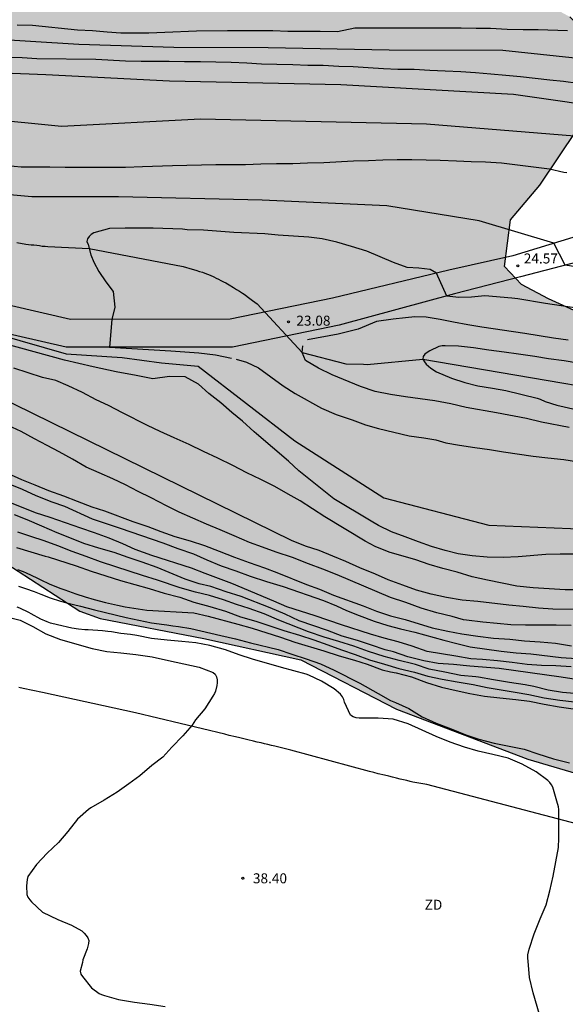
# Model space of a CAD drawing. Units: metres. Extents: x 583793 to 584146, y 4792790 to 4793040.
# Drawn here: x 583968 to 584009, y 4792901 to 4792974 of the extents above; entities that cross this region are included whole.
import ezdxf

# ---------------------------------------------------------------- set-up
doc = ezdxf.new("R2010")
doc.units = ezdxf.units.M
for name, color, linetype in [('020104', 34, 'Continuous'), ('020204', 9, 'Continuous'), ('020308', 9, 'Continuous'), ('050102', 4, 'Continuous'), ('060110', 9, 'Continuous'), ('070104', 3, 'Continuous'), ('100106', 63, 'Continuous'), ('110301', 9, 'Continuous'), ('990504', 63, 'Continuous')]:
    doc.layers.add(name, color=color, linetype=linetype)
doc.layers.add('020105', color=24, linetype='Continuous', lineweight=30)
doc.styles.add('ARIAL', font='ARIAL.TTF', dxfattribs={"height": 1})

# ---------------------------------------------------------------- blocks, each defined once
blk = doc.blocks.new('COTAPU')
blk.add_circle((0, 0), 0.075)

msp = doc.modelspace()

# ---------------------------------------------------------------- hatches: boundary and pattern name
at = {"layer": '990504'}
msp.add_hatch(color=256, dxfattribs=at).paths.add_polyline_path([(583888.279, 4793040.225), (583945.851, 4793040.224), (583946.594, 4793038.884), (583946.964, 4793037.884), (583947.444, 4793036.264), (583947.694, 4793035.124), (583947.894, 4793033.994), (583947.984, 4793032.884), (583947.934, 4793031.814), (583947.504, 4793030.314), (583946.624, 4793028.644), (583945.834, 4793027.564), (583945.154, 4793026.574), (583944.594, 4793025.674), (583944.034, 4793024.534), (583943.334, 4793023.154), (583942.824, 4793021.974), (583942.414, 4793018.474), (583947.215, 4793008.474), (583947.79, 4793007.712), (583950.742, 4793004.386), (583954.79, 4793001.456), (583958.97, 4792998.184), (583962.25, 4792996.094), (583966.202, 4792993.698), (583970.325, 4792990.854), (583974.881, 4792988.066), (583978.143, 4792986.204), (583981.921, 4792984.228), (583990.268, 4792981.051), (583995.551, 4792979.971), (584003.711, 4792977.591), (584009.179, 4792974.571), (584011.207, 4792972.555), (584011.095, 4792968.191), (584006.931, 4792961.968), (584004.719, 4792959.372), (584004.279, 4792955.876), (584005.555, 4792954.544), (584007.583, 4792953.472), (584009.482, 4792952.592), (584012.406, 4792951.624), (584015.094, 4792950.98), (584020.89, 4792950.232), (584032.666, 4792948.991), (584040.965, 4792947.283), (584050.929, 4792944.499), (584055.033, 4792943.503), (584059.245, 4792943.435), (584063.069, 4792943.603), (584066.777, 4792943.903), (584070.673, 4792944.471), (584073.865, 4792945.295), (584076.912, 4792946.575), (584079.3, 4792948.402), (584081.096, 4792950.454), (584083.688, 4792954.458), (584085.232, 4792955.91), (584086.824, 4792956.582), (584089.632, 4792957.054), (584092.452, 4792956.834), (584095.416, 4792956.834), (584098.612, 4792957.318), (584100.424, 4792958.17), (584102.128, 4792959.626), (584105.148, 4792961.558), (584106.92, 4792962.377), (584107.588, 4792964.045), (584107.696, 4792965.757), (584106.864, 4792967.913), (584104.876, 4792969.269), (584103.496, 4792969.521), (584101.432, 4792969.817), (584099.34, 4792969.517), (584093.916, 4792969.11), (584086.157, 4792968.838), (584081.953, 4792968.894), (584078.605, 4792971.05), (584078.645, 4792972.338), (584080.621, 4792974.606), (584082.013, 4792975.654), (584084.621, 4792976.81), (584087.557, 4792977.737), (584089.993, 4792977.977), (584093.897, 4792978.209), (584097.974, 4792978.199), (584099.358, 4792978.985), (584100.907, 4792980.195), (584101.157, 4792980.449), (584102.303, 4792981.943), (584102.474, 4792983.833), (584102.342, 4792984.295), (584100.696, 4792987.585), (584100.942, 4792990.219), (584102.262, 4792992.833), (584104.046, 4792995.527), (584105.86, 4792997.85), (584109.142, 4793002.406), (584109.374, 4793002.828), (584110.42, 4793005.396), (584110.858, 4793007.656), (584110.458, 4793010.192), (584108.942, 4793012.304), (584107.366, 4793012.464), (584105.282, 4793012.238), (584102.514, 4793011.58), (584100.278, 4793010.544), (584098.108, 4793008.526), (584096.192, 4793006.952), (584092.084, 4793004.695), (584089.87, 4793004.523), (584087.182, 4793004.695), (584084.535, 4793006.039), (584082.775, 4793008.037), (584081.251, 4793009.953), (584078.469, 4793014.407), (584076.979, 4793017.321), (584075.343, 4793019.841), (584073.815, 4793021.9), (584072.587, 4793023.79), (584071.065, 4793025.51), (584070.055, 4793026.53), (584069.585, 4793028.406), (584069.767, 4793030.982), (584070.744, 4793033.798), (584071.032, 4793037.018), (584070.293, 4793040.221), (584119.907, 4793040.22), (584120.262, 4793037.435), (584121.136, 4793028.711), (584121.388, 4793023.967), (584121.504, 4793015.144), (584121.694, 4793010.454), (584122.345, 4793002.454), (584123.155, 4792995.324), (584123.453, 4792991.698), (584123.629, 4792988.654), (584123.821, 4792984.248), (584123.932, 4792977.569), (584124.54, 4792974.365), (584125.828, 4792970.085), (584128.267, 4792965.325), (584131.331, 4792962.137), (584132.755, 4792960.785), (584134.503, 4792959.609), (584136.471, 4792958.689), (584138.467, 4792958.057), (584142.575, 4792955.911), (584144.077, 4792955.569), (584144.076, 4792918.338), (584124.015, 4792918.246), (584116.831, 4792918.379), (584111.931, 4792919.351), (584106.879, 4792920.015), (584103.231, 4792920.231), (584099.815, 4792919.967), (584098.131, 4792918.971), (584096.187, 4792915.963), (584094.319, 4792911.843), (584092.491, 4792908.343), (584091.071, 4792906.435), (584089.407, 4792905.915), (584087.475, 4792905.632), (584085.291, 4792905.644), (584082.883, 4792906.112), (584080.567, 4792906.792), (584077.44, 4792906.276), (584071.348, 4792905.068), (584065.636, 4792904.092), (584059.644, 4792902.824), (584054.836, 4792903.116), (584047.812, 4792904.08), (584039.253, 4792905.329), (584032.921, 4792906.845), (584030.101, 4792907.941), (584024.217, 4792912.029), (584018.973, 4792915.153), (584006.03, 4792918.989), (583996.19, 4792922.721), (583989.035, 4792926.421), (583981.775, 4792928.017), (583974.007, 4792929.529), (583972.479, 4792930.065), (583966.931, 4792933.673), (583960.736, 4792938.797), (583957.528, 4792941.349), (583953.668, 4792943.625), (583941.184, 4792949.405), (583936.213, 4792952.129), (583934.049, 4792954.749), (583934.185, 4792956.725), (583935.241, 4792957.885), (583936.597, 4792958.997), (583937.429, 4792960.897), (583936.321, 4792962.433), (583934.409, 4792963.285), (583932.333, 4792963.601), (583925.985, 4792963.629), (583922.357, 4792964.069), (583917.553, 4792965.145), (583914.625, 4792966.082), (583912.69, 4792967.094), (583910.666, 4792968.018), (583908.55, 4792969.294), (583906.73, 4792970.798), (583901.97, 4792975.897), (583900.774, 4792977.277), (583901.426, 4792977.757), (583902.298, 4792978.517), (583902.89, 4792979.829), (583903.838, 4792984.47), (583903.566, 4792986.756), (583903.146, 4792988.111), (583902.148, 4792989.198), (583900.445, 4792990.483), (583898.934, 4792991.878), (583898.162, 4792993.601), (583897.927, 4792995.283), (583897.973, 4792998.972), (583897.898, 4793000.422), (583897.613, 4793002.101), (583897.225, 4793003.764), (583896.485, 4793007.448), (583895.061, 4793013.294), (583894.697, 4793016.584), (583894.504, 4793019.109), (583894.179, 4793021.844), (583894.118, 4793022.656), (583892.405, 4793030.435), (583892.196, 4793031.425), (583891.876, 4793032.755), (583891.556, 4793033.795), (583891.196, 4793034.815), (583890.596, 4793036.135), (583890.116, 4793037.085), (583889.636, 4793038.065), (583889.076, 4793039.035)])

# ---------------------------------------------------------------- linework, layer by layer
at = {"layer": '020104', "flags": 128}
for points, elevation in [([(584008.995, 4792973.543), (584006.807, 4792973.595), (584005.675, 4792973.595), (584004.481, 4792973.639), (584003.225, 4792973.705), (584002.155, 4792973.707), (584001.045, 4792973.737), (583993.075, 4792973.742), (583991.783, 4792973.454), (583990.473, 4792973.482), (583988.044, 4792973.492), (583986.922, 4792973.524), (583985.8, 4792973.54), (583983.544, 4792973.54), (583981.226, 4792973.508), (583978.85, 4792973.398), (583977.644, 4792973.364), (583975.558, 4792973.364), (583974.532, 4792973.428), (583973.422, 4792973.528), (583972.298, 4792973.592), (583968.93, 4792973.926), (583967.78, 4792973.966)], 31), ([(584009.773, 4792969.581), (584008.695, 4792969.745), (584007.677, 4792969.843), (584005.471, 4792970.097), (584004.389, 4792970.187), (584003.261, 4792970.297), (584002.117, 4792970.39), (584001.009, 4792970.472), (583999.831, 4792970.508), (583998.683, 4792970.572), (583997.525, 4792970.624), (583996.303, 4792970.646), (583995.219, 4792970.68), (583994.071, 4792970.766), (583992.951, 4792970.834), (583991.873, 4792970.868), (583990.705, 4792970.926), (583989.547, 4792970.946), (583988.437, 4792970.986), (583987.224, 4792971.002), (583986.078, 4792971.028), (583984.992, 4792971.1), (583983.812, 4792971.152), (583981.518, 4792971.21), (583980.326, 4792971.21), (583979.176, 4792971.228), (583977.066, 4792971.228), (583975.902, 4792971.26), (583973.676, 4792971.378), (583969.262, 4792971.446), (583968.156, 4792971.5), (583965.906, 4792971.552)], 29), ([(583956.08, 4792970.82), (583969.928, 4792970.26), (583979.208, 4792969.796), (583992.015, 4792969.524), (584004.943, 4792968.787), (584021.486, 4792966.419), (584034.422, 4792965.307), (584036.566, 4792965.003), (584038.446, 4792964.683), (584040.606, 4792962.475), (584042.222, 4792961.235), (584044.718, 4792960.987), (584047.982, 4792961.819), (584050.046, 4792962.915), (584051.222, 4792963.795), (584051.47, 4792965.491), (584051.038, 4792968.531), (584053.846, 4792969.194), (584060.981, 4792970.218), (584068.421, 4792971.138)], 28), ([(583959.296, 4792967.573), (583971.104, 4792966.396), (583981.528, 4792966.932), (583998.439, 4792966.556), (584013.207, 4792965.363), (584024.454, 4792964.123), (584030.976, 4792963.041), (584031.521, 4792961.609), (584033.966, 4792960.019), (584037.302, 4792959.507), (584041.638, 4792959.403), (584045.678, 4792959.499), (584049.438, 4792960.203), (584054.013, 4792961.891), (584057.685, 4792963.619), (584059.007, 4792965.406), (584059.045, 4792966.288), (584058.981, 4792968.294), (584064.917, 4792970.066)], 27), ([(583967.048, 4792963.456), (583968.098, 4792963.354), (583970.248, 4792963.346), (583971.374, 4792963.33), (583975.914, 4792963.332), (583977.166, 4792963.362), (583979.41, 4792963.446), (583982.659, 4792963.512), (583984.883, 4792963.52), (583986.033, 4792963.566), (583987.217, 4792963.594), (583988.423, 4792963.608), (583989.525, 4792963.644), (583990.749, 4792963.66), (583992.977, 4792963.79), (583994.087, 4792963.818), (583995.169, 4792963.87), (583996.251, 4792963.894), (583997.333, 4792963.894), (583998.417, 4792963.882), (583999.465, 4792963.838), (584000.679, 4792963.804), (584001.789, 4792963.752), (584002.849, 4792963.716), (584004.049, 4792963.652), (584005.241, 4792963.494), (584007.635, 4792963.204), (584008.723, 4792962.95), (584008.933, 4792962.93)], 26), ([(584009.694, 4792952.76), (584007.339, 4792953.114), (584005.281, 4792953.464), (584004.833, 4792953.51), (584002.803, 4792953.696), (584001.797, 4792953.573), (584000.867, 4792953.559), (583999.959, 4792953.648), (583999.181, 4792955.38), (583998.703, 4792955.656), (583997.871, 4792955.745), (583996.995, 4792955.802), (583995.957, 4792956.174), (583994.961, 4792956.596), (583993.975, 4792957.034), (583992.817, 4792957.388), (583991.725, 4792957.708), (583990.637, 4792957.958), (583989.637, 4792958.084), (583987.339, 4792958.24), (583986.327, 4792958.324), (583984.023, 4792958.434), (583981.739, 4792958.596), (583980.525, 4792958.62), (583980.171, 4792958.666), (583977.982, 4792958.752), (583975.886, 4792958.756), (583974.708, 4792958.726), (583973.53, 4792958.4), (583973.34, 4792958.274), (583973.18, 4792958.124), (583973.054, 4792957.956), (583973.008, 4792957.748), (583973.102, 4792957.524), (583973.302, 4792956.75), (583973.54, 4792956.215), (583973.897, 4792955.501), (583974.432, 4792954.727), (583974.967, 4792954.013), (583975.094, 4792952.829), (583974.886, 4792951.919), (583974.708, 4792949.837), (583979.288, 4792949.556), (583981.4, 4792949.407), (583982.649, 4792949.258), (583983.838, 4792949.02)], 24), ([(584009.046, 4792950.376), (584007.942, 4792950.518), (584005.809, 4792950.876), (584002.587, 4792951.35), (584001.529, 4792951.516), (584000.449, 4792951.706), (583999.461, 4792951.914), (583998.401, 4792952.078), (583997.568, 4792952.108), (583996.854, 4792952.049), (583995.932, 4792951.93), (583994.683, 4792951.751), (583993.311, 4792951.191), (583991.824, 4792950.804), (583989.526, 4792950.388)], 23), ([(584010.536, 4792934.338), (584008.446, 4792934.334), (584007.38, 4792934.306), (584005.304, 4792934.148), (584004.176, 4792934.086), (584002.986, 4792934.103), (584001.856, 4792934.215), (584000.808, 4792934.367), (583999.832, 4792934.607), (583998.806, 4792934.901), (583997.838, 4792935.249), (583996.844, 4792935.645), (583995.815, 4792936.013), (583994.853, 4792936.495), (583994.301, 4792936.811), (583991.491, 4792938.491), (583988.889, 4792940.579), (583988.099, 4792941.297), (583985.719, 4792943.353), (583985.527, 4792943.497), (583984.671, 4792944.299), (583983.867, 4792944.959), (583983.035, 4792945.659), (583982.139, 4792946.381), (583981.355, 4792947.061), (583980.377, 4792947.617), (583979.188, 4792947.647), (583977.939, 4792947.469), (583976.69, 4792947.707), (583975.203, 4792948.004), (583973.478, 4792948.361), (583971.347, 4792948.873), (583966.797, 4792950.123)], 26), ([(584010.932, 4792948.446), (584008.732, 4792948.816), (584007.576, 4792948.966), (584006.539, 4792949.14), (584005.323, 4792949.328), (584004.245, 4792949.454), (584003.101, 4792949.616), (584001.963, 4792949.794), (584000.827, 4792949.922), (583999.827, 4792949.95), (583999.609, 4792949.932), (583999.353, 4792949.878), (583998.685, 4792949.558), (583998.483, 4792949.438), (583998.317, 4792949.312), (583998.187, 4792949.148), (583998.165, 4792948.938), (583998.279, 4792948.74), (583998.413, 4792948.578), (583998.767, 4792948.258), (583999.191, 4792947.982), (584000.313, 4792947.53), (584001.299, 4792947.2), (584002.285, 4792946.952), (584003.391, 4792946.774), (584004.389, 4792946.584), (584006.732, 4792946.02), (584006.956, 4792945.954), (584007.33, 4792945.768), (584008.192, 4792945.484), (584010.48, 4792944.966)], 22), ([(584009.12, 4792943.812), (584007.054, 4792944.228), (584005.932, 4792944.504), (584003.684, 4792944.922), (584001.417, 4792945.33), (584000.249, 4792945.604), (583999.063, 4792945.822), (583997.951, 4792945.966), (583996.859, 4792946.132), (583995.749, 4792946.286), (583994.589, 4792946.53), (583993.489, 4792946.9), (583991.385, 4792947.77), (583990.357, 4792948.276), (583989.379, 4792948.854), (583989.14, 4792949.451), (583989.17, 4792949.942)], 23), ([(583984.195, 4792948.93), (583984.953, 4792948.721), (583985.849, 4792948.292), (583987.707, 4792946.934), (583988.593, 4792946.364), (583990.567, 4792945.276), (583991.665, 4792944.808), (583992.875, 4792944.392), (583993.877, 4792944.024), (583994.853, 4792943.744), (583995.991, 4792943.482), (583997.141, 4792943.192), (583998.233, 4792943.05), (583999.127, 4792942.889), (583999.893, 4792942.686), (584000.909, 4792942.498), (584002.06, 4792942.318), (584003.158, 4792942.168), (584004.204, 4792942.002), (584006.428, 4792941.674), (584007.524, 4792941.546), (584008.722, 4792941.42), (584009.82, 4792941.256)], 24), ([(584011.16, 4792931.668), (584008.816, 4792931.674), (584006.412, 4792931.827), (584005.19, 4792931.951), (584002.998, 4792932.391), (584001.848, 4792932.647), (584000.738, 4792932.991), (583999.66, 4792933.267), (583998.646, 4792933.561), (583997.648, 4792933.909), (583995.648, 4792934.481), (583994.599, 4792934.913), (583993.841, 4792935.313), (583990.835, 4792937.143), (583988.979, 4792938.319), (583988.071, 4792938.827), (583987.087, 4792939.403), (583986.023, 4792939.937), (583984.979, 4792940.435), (583983.935, 4792940.979), (583982.809, 4792941.527), (583981.737, 4792942.025), (583980.677, 4792942.549), (583979.545, 4792943.039), (583978.485, 4792943.523), (583977.547, 4792943.967), (583975.679, 4792944.913), (583974.625, 4792945.463), (583973.701, 4792945.893), (583972.677, 4792946.441), (583971.617, 4792946.951), (583970.693, 4792947.347), (583969.682, 4792947.564), (583967.541, 4792948.278)], 27), ([(584010.132, 4792930.188), (584007.89, 4792930.215), (584006.834, 4792930.283), (584005.684, 4792930.415), (584004.604, 4792930.517), (584002.282, 4792930.797), (584001.1, 4792930.897), (583999.934, 4792931.097), (583998.792, 4792931.341), (583997.694, 4792931.647), (583996.662, 4792932.011), (583995.56, 4792932.425), (583994.628, 4792932.841), (583993.447, 4792933.319), (583992.395, 4792933.787), (583991.437, 4792934.183), (583990.395, 4792934.601), (583989.377, 4792934.943), (583988.335, 4792935.367), (583966.192, 4792946.225)], 28), ([(584009.266, 4792929.001), (584008.136, 4792929.017), (584005.842, 4792929.017), (584004.748, 4792929.055), (584003.734, 4792929.133), (584002.66, 4792929.241), (584001.428, 4792929.399), (584001.202, 4792929.421), (584000.352, 4792929.673), (583999.21, 4792929.937), (583998.038, 4792930.283), (583996.882, 4792930.709), (583995.748, 4792931.103), (583993.752, 4792931.937), (583991.737, 4792932.799), (583990.679, 4792933.209), (583989.591, 4792933.611), (583988.409, 4792934.097), (583987.189, 4792934.495), (583986.147, 4792934.861), (583985.175, 4792935.223), (583984.037, 4792935.721), (583982.997, 4792936.163), (583981.975, 4792936.573), (583979.927, 4792937.479), (583978.969, 4792937.957), (583977.833, 4792938.555), (583976.847, 4792939.037), (583975.891, 4792939.523), (583974.953, 4792939.981), (583973.933, 4792940.425), (583972.955, 4792940.863), (583971.935, 4792941.445), (583970.943, 4792941.993), (583970.039, 4792942.485), (583969.079, 4792942.985), (583968.095, 4792943.523), (583967.11, 4792943.979)], 29), ([(583967.239, 4792939.581), (583968.167, 4792939.205), (583969.197, 4792938.737), (583970.381, 4792938.267), (583971.329, 4792937.921), (583973.409, 4792936.993), (583975.501, 4792936.289), (583978.703, 4792935.189), (583979.813, 4792934.767), (583981.005, 4792934.367), (583982.001, 4792933.901), (583983.059, 4792933.455), (583984.155, 4792933.079), (583985.243, 4792932.689), (583986.465, 4792932.279), (583987.697, 4792931.923), (583990.729, 4792930.871), (583991.693, 4792930.475), (583992.456, 4792930.129), (583993.39, 4792929.755), (583994.526, 4792929.315), (583995.53, 4792928.999), (583996.498, 4792928.741), (583997.564, 4792928.501), (583999.724, 4792927.891), (584000.702, 4792927.639), (584001.716, 4792927.401), (584004.018, 4792927.069), (584005.154, 4792926.953), (584006.242, 4792926.869), (584008.524, 4792926.603), (584009.676, 4792926.519)], 31), ([(584009.268, 4792925.909), (584008.132, 4792925.977), (584007.052, 4792925.987), (584005.98, 4792926.065), (584004.84, 4792926.235), (584003.752, 4792926.359), (584002.618, 4792926.449), (584001.746, 4792926.497), (584000.642, 4792926.709), (583999.556, 4792926.879), (583998.48, 4792927.059), (583997.364, 4792927.449), (583996.314, 4792927.779), (583995.276, 4792928.057), (583994.234, 4792928.355), (583992.082, 4792929.037), (583990.097, 4792929.727), (583987.991, 4792930.395), (583987.007, 4792930.825), (583983.869, 4792932.133), (583982.857, 4792932.525), (583981.863, 4792932.891), (583980.845, 4792933.287), (583977.865, 4792934.227), (583976.625, 4792934.697), (583975.713, 4792935.109), (583974.691, 4792935.543), (583973.579, 4792935.935), (583972.559, 4792936.281), (583970.265, 4792937.089), (583969.171, 4792937.435), (583966.983, 4792938.315)], 32), ([(584009.642, 4792924.959), (584008.528, 4792925.125), (584003.888, 4792925.785), (584001.672, 4792925.953), (584000.452, 4792926.083), (583999.312, 4792926.153), (583998.246, 4792926.349), (583997.036, 4792926.651), (583995.966, 4792927.015), (583995.35, 4792927.171), (583994.316, 4792927.527), (583993.264, 4792927.859), (583992.124, 4792928.187), (583991.033, 4792928.623), (583988.915, 4792929.343), (583987.853, 4792929.851), (583986.743, 4792930.317), (583984.551, 4792931.161), (583983.447, 4792931.511), (583982.301, 4792931.905), (583981.425, 4792932.123), (583980.381, 4792932.473), (583978.279, 4792933.345), (583977.159, 4792933.735), (583976.113, 4792934.085), (583975.041, 4792934.467), (583973.903, 4792934.791), (583972.777, 4792935.145), (583971.743, 4792935.563), (583970.787, 4792935.935), (583969.629, 4792936.425), (583968.533, 4792936.911), (583967.597, 4792937.275)], 33), ([(584009.828, 4792923.883), (584008.624, 4792923.971), (584007.554, 4792924.143), (584006.462, 4792924.431), (584005.82, 4792924.543), (584004.644, 4792924.719), (584003.458, 4792924.935), (584002.34, 4792925.119), (584002.14, 4792925.147), (584001.014, 4792925.259), (583999.798, 4792925.507), (583998.644, 4792925.727), (583997.62, 4792926.061), (583997.426, 4792926.135), (583996.394, 4792926.373), (583995.272, 4792926.683), (583994.098, 4792927.055), (583993.004, 4792927.455), (583991.874, 4792927.805), (583990.765, 4792928.131), (583989.609, 4792928.513), (583987.391, 4792929.403), (583986.291, 4792929.857), (583985.163, 4792930.261), (583984.205, 4792930.571), (583983.243, 4792930.911), (583982.197, 4792931.239), (583981.139, 4792931.489), (583979.989, 4792931.805), (583978.289, 4792932.397), (583977.183, 4792932.739), (583975.181, 4792933.377), (583974.019, 4792933.771), (583972.953, 4792934.173), (583971.919, 4792934.531), (583970.831, 4792934.971), (583969.819, 4792935.345), (583968.807, 4792935.665), (583967.851, 4792935.979)], 34), ([(583967.811, 4792933.196), (583968.231, 4792933.036), (583968.461, 4792932.946), (583969.271, 4792932.566), (583969.501, 4792932.446), (583970.241, 4792932.096), (583971.051, 4792931.776), (583971.351, 4792931.666), (583972.191, 4792931.366), (583972.871, 4792931.146), (583973.561, 4792930.936), (583974.401, 4792930.706), (583975.081, 4792930.556), (583975.311, 4792930.516), (583975.881, 4792930.396), (583977.511, 4792930.136), (583981.021, 4792929.951), (583982.101, 4792929.681), (583984.303, 4792929.097), (583985.379, 4792928.783), (583987.507, 4792928.109), (583988.585, 4792927.743), (583990.744, 4792927.095), (583991.892, 4792926.731), (583993.038, 4792926.397), (583993.998, 4792926.089), (583995.114, 4792925.669), (583995.74, 4792925.521), (583996.158, 4792925.461), (583997.322, 4792925.161), (583998.434, 4792924.717), (583999.556, 4792924.369), (584000.664, 4792924.117), (584001.682, 4792923.901), (584002.78, 4792923.709), (584003.918, 4792923.581), (584005.124, 4792923.461), (584006.15, 4792923.319), (584007.24, 4792923.105), (584008.366, 4792922.909), (584009.416, 4792922.743)], 36), ([(583967.891, 4792931.936), (583968.421, 4792931.776), (583969.061, 4792931.536), (583969.551, 4792931.336), (583970.251, 4792931.076), (583971.041, 4792930.826), (583971.511, 4792930.686), (583972.001, 4792930.556), (583972.531, 4792930.436), (583973.581, 4792930.156), (583975.961, 4792929.586), (583977.851, 4792929.206), (583978.791, 4792929.066), (583979.001, 4792929.056), (583979.441, 4792928.976), (583979.881, 4792928.926), (583980.797, 4792928.777), (583983.027, 4792928.249), (583984.143, 4792928.005), (583985.257, 4792927.699), (583987.331, 4792927.199), (583988.367, 4792926.843), (583989.427, 4792926.499), (583990.49, 4792926.111), (583991.532, 4792925.657), (583993.442, 4792924.663), (583994.822, 4792923.913), (583995.74, 4792923.381), (583996.114, 4792923.227), (583997.106, 4792922.781), (583998.122, 4792922.165), (583999.166, 4792921.681), (584000.284, 4792921.261), (584001.37, 4792920.817), (584002.364, 4792920.489), (584003.5, 4792920.187), (584005.748, 4792919.727), (584006.784, 4792919.389), (584007.946, 4792918.997), (584009.15, 4792918.717)], 37), ([(584007.073, 4792899.273), (584006.431, 4792901.473), (584006.144, 4792902.637), (584006.046, 4792903.847), (584006.018, 4792904.083), (584006.026, 4792904.317), (584006.114, 4792904.753), (584006.486, 4792905.901), (584006.948, 4792907.025), (584007.396, 4792908.067), (584007.668, 4792909.117), (584007.91, 4792910.229), (584008.132, 4792911.283), (584008.316, 4792912.377), (584008.348, 4792913.061), (584008.346, 4792915.217), (584008.318, 4792915.419), (584008.19, 4792915.829), (584007.888, 4792916.879), (584007.806, 4792917.069), (584007.668, 4792917.241), (584007.526, 4792917.389), (584006.638, 4792918.035), (584005.602, 4792918.617), (584004.552, 4792919.055), (584003.414, 4792919.333), (584002.302, 4792919.589), (584001.284, 4792919.893), (584000.206, 4792920.265), (583999.16, 4792920.689), (583997.054, 4792921.625), (583995.94, 4792921.971), (583994.812, 4792922.063), (583993.634, 4792922.045), (583993.408, 4792922.051), (583993.17, 4792922.087), (583992.938, 4792922.157), (583992.736, 4792922.269), (583992.306, 4792923.253), (583992.24, 4792923.451), (583992.142, 4792923.653), (583992, 4792923.847), (583991.516, 4792924.257), (583990.58, 4792924.825), (583989.626, 4792925.265), (583989.42, 4792925.349), (583987.585, 4792925.845), (583985.417, 4792926.469), (583984.409, 4792926.785), (583983.383, 4792927.161), (583982.225, 4792927.505), (583981.159, 4792927.691), (583980.113, 4792927.807), (583979.009, 4792927.905), (583977.853, 4792928.031), (583976.741, 4792928.239), (583976.271, 4792928.316), (583975.561, 4792928.406), (583974.861, 4792928.516), (583974.591, 4792928.536), (583974.181, 4792928.586), (583973.111, 4792928.666), (583972.861, 4792928.676), (583972.371, 4792928.726), (583971.881, 4792928.806), (583970.811, 4792929.036), (583970.281, 4792929.176), (583970.031, 4792929.266), (583969.571, 4792929.476), (583968.851, 4792929.856), (583968.661, 4792929.966), (583967.981, 4792930.296), (583967.791, 4792930.376)], 38), ([(583967.209, 4792929.581), (583968.015, 4792929.395), (583968.953, 4792928.927), (583969.933, 4792928.367), (583971.043, 4792927.947), (583973.399, 4792927.275), (583974.501, 4792927.035), (583975.547, 4792926.937), (583976.673, 4792926.817), (583977.909, 4792926.657), (583979.125, 4792926.375), (583981.425, 4792925.867), (583982.457, 4792925.479), (583982.613, 4792925.341), (583982.723, 4792925.147), (583982.763, 4792924.923), (583982.759, 4792924.707), (583982.729, 4792924.501), (583982.643, 4792924.087), (583982.563, 4792923.901), (583982.449, 4792923.691), (583981.835, 4792922.763), (583981.151, 4792921.925), (583980.883, 4792921.541), (583980.197, 4792920.741), (583979.377, 4792919.889), (583978.687, 4792919.141), (583977.863, 4792918.513), (583976.977, 4792917.744), (583976.157, 4792917.124), (583975.275, 4792916.52), (583974.309, 4792915.91), (583973.299, 4792915.338), (583973.137, 4792915.22), (583972.297, 4792914.478), (583971.583, 4792913.562), (583970.879, 4792912.75), (583970.029, 4792911.938), (583969.227, 4792911.092), (583968.581, 4792910.184), (583968.537, 4792909.964), (583968.483, 4792909.506), (583968.513, 4792908.84), (583968.591, 4792908.64), (583968.727, 4792908.456), (583968.871, 4792908.304), (583969.697, 4792907.536), (583970.845, 4792906.982), (583971.861, 4792906.548), (583972.637, 4792906.118), (583972.815, 4792905.956), (583972.967, 4792905.788), (583973.091, 4792905.612), (583973.163, 4792905.404), (583973.139, 4792905.17), (583973.091, 4792904.97), (583973.021, 4792904.774), (583972.702, 4792903.966), (583972.674, 4792903.746), (583972.518, 4792903.106), (583972.566, 4792902.886), (583972.674, 4792902.698), (583973.366, 4792901.858), (583973.918, 4792901.44), (583974.102, 4792901.354), (583974.334, 4792901.272), (583975.386, 4792900.978), (583976.586, 4792900.772), (583977.712, 4792900.638), (583978.86, 4792900.454)], 39)]:
    msp.add_lwpolyline(points, dxfattribs=dict(at, elevation=elevation))
at = {"layer": '020105', "flags": 128}
for points, elevation in [([(583961.936, 4792973.188), (583972.408, 4792972.54), (583979.52, 4792972.3), (583986.584, 4792972.292), (583995.639, 4792972.108), (584004.143, 4792972.091), (584013.319, 4792971.107), (584023.238, 4792969.651), (584031.67, 4792968.459), (584035.326, 4792968.067), (584036.614, 4792970.363), (584038.63, 4792970.619), (584043.398, 4792970.435), (584051.246, 4792971.298), (584062.077, 4792973.042), (584071.613, 4792974.298)], 30), ([(584067.277, 4792961.786), (584061.005, 4792958.995), (584055.309, 4792956.875), (584047.645, 4792954.843), (584040.854, 4792954.291), (584033.966, 4792953.923), (584026.782, 4792953.923), (584018.982, 4792954.5), (584011.183, 4792955.596), (584008.827, 4792955.975), (584007.969, 4792957.622), (584002.391, 4792959.308), (583995.463, 4792960.42), (583986.135, 4792960.844), (583975.376, 4792961.108), (583968.888, 4792961.108), (583965.032, 4792961.453)], 25), ([(583962.846, 4792951.817), (583971.451, 4792949.349), (583975.649, 4792949.076), (583978.594, 4792948.659), (583981.33, 4792948.421), (583988.586, 4792942.828), (583995.248, 4792938.544), (584003.098, 4792936.52), (584011.663, 4792936.163)], 25), ([(583967.063, 4792940.411), (583968.121, 4792939.933), (583969.103, 4792939.519), (583970.149, 4792939.117), (583971.251, 4792938.715), (583972.289, 4792938.295), (583973.379, 4792937.885), (583974.337, 4792937.577), (583976.461, 4792936.791), (583977.567, 4792936.415), (583978.545, 4792936.035), (583979.587, 4792935.671), (583980.749, 4792935.329), (583981.817, 4792934.997), (583982.919, 4792934.553), (583984.065, 4792934.119), (583985.157, 4792933.717), (583986.297, 4792933.319), (583987.235, 4792932.959), (583989.461, 4792932.055), (583990.425, 4792931.707), (583991.475, 4792931.275), (583993.706, 4792930.463), (583994.688, 4792930.057), (583995.744, 4792929.727), (583996.848, 4792929.447), (583998.854, 4792928.821), (584000.028, 4792928.565), (584001.074, 4792928.369), (584002.272, 4792928.199), (584003.456, 4792928.047), (584004.684, 4792927.967), (584005.78, 4792927.845), (584006.938, 4792927.771), (584008.088, 4792927.683), (584009.292, 4792927.479)], 30), ([(583967.737, 4792934.845), (583969.887, 4792934.193), (583970.107, 4792934.141), (583972.201, 4792933.451), (583973.323, 4792933.061), (583975.521, 4792932.367), (583976.609, 4792932.053), (583977.665, 4792931.765), (583978.807, 4792931.421), (583979.971, 4792931.127), (583981.029, 4792930.749), (583982.223, 4792930.409), (583983.383, 4792930.057), (583984.515, 4792929.653), (583985.657, 4792929.317), (583987.749, 4792928.627), (583988.917, 4792928.267), (583989.991, 4792927.913), (583991.048, 4792927.551), (583992.064, 4792927.175), (583993.098, 4792926.827), (583994.158, 4792926.417), (583995.29, 4792926.103), (583996.37, 4792925.775), (583997.538, 4792925.503), (583998.53, 4792925.201), (583999.598, 4792924.971), (584000.722, 4792924.771), (584001.92, 4792924.583), (584002.99, 4792924.351), (584005.076, 4792924.009), (584006.09, 4792923.821), (584007.258, 4792923.579), (584008.408, 4792923.401), (584009.53, 4792923.271)], 35)]:
    msp.add_lwpolyline(points, dxfattribs=dict(at, elevation=elevation))
at = {"layer": '050102'}
msp.add_polyline3d([(583967.772, 4792957.676, 24.679), (583968.452, 4792957.566, 24.679), (583968.832, 4792957.516, 24.679), (583969.042, 4792957.496, 24.679), (583969.252, 4792957.476, 24.679), (583969.462, 4792957.446, 24.679), (583969.672, 4792957.416, 24.579), (583969.882, 4792957.396, 24.579), (583970.092, 4792957.376, 24.579), (583973.182, 4792957.225, 23.999), (583980.231, 4792955.885, 23.789), (583980.901, 4792955.685, 23.789), (583981.171, 4792955.605, 23.789), (583981.451, 4792955.515, 23.789), (583981.661, 4792955.445, 23.789), (583981.851, 4792955.375, 23.789), (583982.051, 4792955.305, 23.789), (583982.241, 4792955.225, 23.789), (583982.511, 4792955.105, 23.789), (583982.691, 4792955.015, 23.679), (583982.871, 4792954.925, 23.679), (583983.051, 4792954.835, 23.679), (583983.231, 4792954.745, 23.679), (583983.411, 4792954.655, 23.679), (583983.671, 4792954.505, 23.579), (583983.991, 4792954.315, 23.579), (583984.221, 4792954.165, 23.469), (583984.441, 4792954.025, 23.469), (583984.651, 4792953.895, 23.369), (583984.851, 4792953.765, 23.259), (583985.021, 4792953.635, 23.259), (583985.221, 4792953.475, 23.159), (583985.411, 4792953.335, 23.049), (583985.581, 4792953.205, 23.049), (583985.771, 4792953.075, 23.049), (583989.131, 4792949.445, 22.999), (583992.391, 4792948.595, 22.999), (583993.731, 4792948.555, 22.999), (583994.001, 4792948.535, 22.999), (583998.161, 4792948.935, 21.999), (584020.16, 4792945.185, 20.999)], dxfattribs=at)
at = {"layer": '060110'}
for points in [[(584015.263, 4792975.715, 32.308), (584023.831, 4792972.723, 31.348), (584037.574, 4792967.995, 29.812), (584044.27, 4792966.443, 28.772), (584044.686, 4792966.291, 28.716), (584044.654, 4792966.059, 28.596), (584044.126, 4792965.851, 28.572), (584039.598, 4792964.827, 28.164), (584031.102, 4792963.067, 27.076), (584023.046, 4792961.395, 26.42), (584012.975, 4792959.14, 25.46), (584004.903, 4792956.692, 24.676), (584000.107, 4792955.602, 24.14), (583991.395, 4792953.511, 23.296), (583983.738, 4792951.945, 22.936), (583971.792, 4792951.909, 24.483), (583962.596, 4792954.035, 25.215)], [(584064.781, 4792966.738, 26.156), (584059.469, 4792966.306, 26.948), (584054.877, 4792966.114, 27.508), (584050.934, 4792965.755, 27.964), (584048.27, 4792965.131, 28.228), (584046.374, 4792964.555, 28.468), (584041.79, 4792963.491, 28.332), (584036.606, 4792962.675, 27.556), (584029.774, 4792961.243, 26.692), (584023.79, 4792959.947, 26.116), (584018.91, 4792958.707, 25.86), (584013.342, 4792957.156, 25.364), (584005.479, 4792955.1, 24.572), (584000.524, 4792953.826, 24.251), (583991.911, 4792951.484, 23.248), (583983.914, 4792949.85, 22.868), (583971.462, 4792949.832, 24.437), (583961.874, 4792952.041, 25.217)]]:
    msp.add_polyline3d(points, dxfattribs=at)
at = {"layer": '070104'}
msp.add_polyline3d([(584012.61, 4792913.366, 37.219), (583998.46, 4792917.086, 38.159), (583997.42, 4792917.266, 38.159), (583997.21, 4792917.316, 38.159), (583996.97, 4792917.376, 38.049), (583996.72, 4792917.436, 38.049), (583996.46, 4792917.496, 38.049), (583996.18, 4792917.566, 38.049), (583995.89, 4792917.636, 38.049), (583995.61, 4792917.706, 37.949), (583995.3, 4792917.786, 37.949), (583994.83, 4792917.896, 37.949), (583994.5, 4792917.976, 37.949), (583994.18, 4792918.056, 37.839), (583988.29, 4792919.646, 38.259), (583987.08, 4792919.956, 38.369), (583986.83, 4792920.016, 38.369), (583986.57, 4792920.076, 38.369), (583986.31, 4792920.126, 38.369), (583986.05, 4792920.196, 38.369), (583985.77, 4792920.256, 38.469), (583985.49, 4792920.326, 38.469), (583985.07, 4792920.426, 38.469), (583984.771, 4792920.506, 38.469), (583984.461, 4792920.576, 38.469), (583984.131, 4792920.656, 38.469), (583983.651, 4792920.766, 38.369), (583983.331, 4792920.846, 38.369), (583976.641, 4792922.446, 38.679), (583969.691, 4792923.987, 38.989), (583968.231, 4792924.277, 39.099), (583967.911, 4792924.347, 39.099)], dxfattribs=at)
at = {"layer": '100106', "elevation": 51.467, "flags": 128}
for points in [[(584066.777, 4792943.903), (584063.069, 4792943.603), (584059.245, 4792943.435), (584055.033, 4792943.503), (584050.929, 4792944.499), (584040.965, 4792947.283), (584032.666, 4792948.991), (584020.89, 4792950.232), (584015.094, 4792950.98), (584012.406, 4792951.624), (584009.482, 4792952.592), (584007.583, 4792953.472), (584005.555, 4792954.544), (584004.279, 4792955.876), (584004.719, 4792959.372), (584006.931, 4792961.968), (584011.095, 4792968.191), (584011.207, 4792972.555), (584009.179, 4792974.571)], [(583966.931, 4792933.673), (583972.479, 4792930.065), (583974.007, 4792929.529), (583981.775, 4792928.017), (583989.035, 4792926.421), (583996.19, 4792922.721), (584006.03, 4792918.989), (584018.973, 4792915.153), (584024.217, 4792912.029), (584030.101, 4792907.941), (584032.921, 4792906.845), (584039.253, 4792905.329), (584047.812, 4792904.08), (584054.836, 4792903.116), (584059.644, 4792902.824), (584065.636, 4792904.092)]]:
    msp.add_lwpolyline(points, dxfattribs=at)

# ---------------------------------------------------------------- block references
at = {"layer": '020204', "rotation": 359.9987685839998}
for p in [(584005.282, 4792955.934, 24.573), (583988.099, 4792951.736, 23.079), (583984.69, 4792910.06, 38.4)]:
    msp.add_blockref('COTAPU', p, dxfattribs=at)

# ---------------------------------------------------------------- texts
at = {"layer": '020308', "style": 'ARIAL'}
for s, p in [('24.57', (584005.72, 4792956.108, 24.572)), ('23.08', (583988.694, 4792951.45, 23.078)), ('38.40', (583985.44, 4792909.685, 38.399))]:
    msp.add_text(s, height=0.75, rotation=359.99877, dxfattribs=at).set_placement(p)
at = {"layer": '110301', "style": 'ARIAL'}
msp.add_text('ZD', height=0.75, rotation=359.99877, dxfattribs=at).set_placement((583998.3, 4792907.706))

doc.saveas('drawing.dxf')
